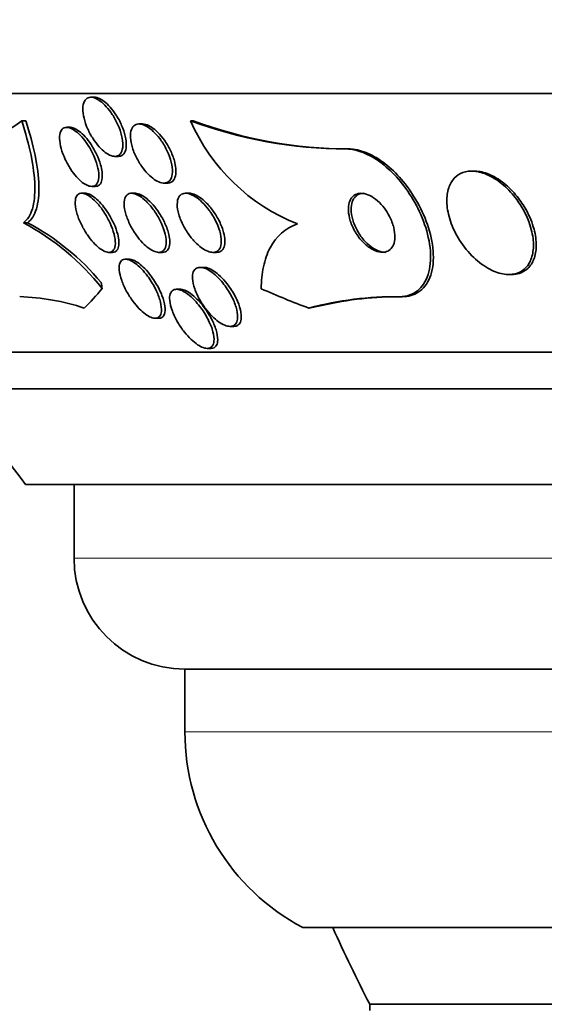
# Model space of a CAD drawing. Units: millimetres. Extents: x 0 to 1478, y 0 to 1758.
# Drawn here: x 1038 to 1046, y 775 to 788 of the extents above; entities that cross this region are included whole.
import ezdxf
from ezdxf import colors
from ezdxf.entities.mleader import LeaderData, LeaderLine
from ezdxf.math import Vec2, Vec3

# ---------------------------------------------------------------- set-up
doc = ezdxf.new("R2010")
doc.units = ezdxf.units.MM
doc.layers.add('DV3_Défaut', color=7, linetype='Continuous')
doc.layers.add('Défaut', color=7, linetype='Continuous')

# ---------------------------------------------------------------- blocks, each defined once
blk = doc.blocks.new('_DOT')
at = {"color": 0}
blk.add_line((0, 0), (-1, 0), dxfattribs=at)
at = {"color": 0, "const_width": 0.333}
blk.add_lwpolyline([(-0.1665, 0, 1), (0.1665, 0, 1)], format="xyb", close=True, dxfattribs=at)
blk = doc.blocks.new('SE2')
at = {"layer": 'DV3_Défaut', "color": 7, "linetype": 'Continuous', "lineweight": 35}
for p, q in [((1087.138, 786.986), (1035.327, 786.986)), ((1039.506, 786.936), (1039.461, 786.936)), ((1038.524, 786.617), (1038.578, 786.617)), ((1040.16, 786.574), (1040.113, 786.574)), ((1040.807, 786.617), (1040.844, 786.617)), ((1039.181, 786.529), (1039.135, 786.529)), ((1039.783, 786.136), (1039.83, 786.136)), ((1042.912, 786.236), (1042.949, 786.236)), ((1044.649, 785.936), (1044.613, 785.936)), ((1040.447, 785.774), (1040.496, 785.774)), ((1039.383, 785.636), (1039.337, 785.636)), ((1039.471, 785.729), (1039.52, 785.729)), ((1040.058, 785.636), (1040.012, 785.636)), ((1040.79, 785.636), (1040.743, 785.636)), ((1038.547, 785.236), (1038.603, 785.236)), ((1039.704, 784.836), (1039.751, 784.836)), ((1040.378, 784.836), (1040.426, 784.836)), ((1041.111, 784.836), (1041.16, 784.836)), ((1039.978, 784.744), (1039.93, 784.744)), ((1040.988, 784.633), (1040.939, 784.633)), ((1045.112, 784.536), (1045.15, 784.536)), ((1040.668, 784.336), (1040.62, 784.336)), ((1043.635, 784.236), (1043.673, 784.236)), ((1040.329, 783.944), (1040.378, 783.944)), ((1041.342, 783.833), (1041.393, 783.833)), ((1085.208, 783.486), (1037.256, 783.486)), ((1041.033, 783.536), (1041.083, 783.536)), ((1084.878, 782.986), (1037.587, 782.986)), ((1083.887, 781.694), (1038.577, 781.694)), ((1039.232, 781.694), (1039.232, 780.694)), ((1081.732, 779.194), (1040.732, 779.194)), ((1040.732, 779.194), (1040.732, 778.344)), ((1080.138, 775.694), (1042.326, 775.694)), ((1079.232, 774.655), (1043.232, 774.655)), ((1043.232, 774.655), (1043.232, 774.569))]:
    blk.add_line(p, q, dxfattribs=at)
at = {"layer": 'DV3_Défaut', "color": 7, "linetype": 'Continuous', "lineweight": 18}
for p, q in [((1083.232, 780.694), (1039.232, 780.694)), ((1081.732, 778.344), (1040.732, 778.344))]:
    blk.add_line(p, q, dxfattribs=at)
at = {"layer": 'DV3_Défaut', "color": 7, "linetype": 'Continuous', "lineweight": 35}
for centre, radius, start, end in [((1037.399, 788.082), 1.847, 271.1844, 307.5098), ((1043.226, 787.677), 2.641, 203.6557, 248.4125), ((1042.925, 792.315), 6.079, 249.6051, 269.8736), ((1042.962, 792.313), 6.077, 249.6013, 269.8739), ((1036.908, 782.189), 3.46, 38.5814, 61.722), ((1037.072, 782.337), 3.279, 39.5966, 62.1618), ((1038.389, 781.079), 3.159, 71.9058, 88.0349), ((1043.585, 779.698), 4.538, 89.3703, 104.9999), ((1043.634, 779.566), 4.67, 89.5174, 103.0121), ((1061.232, 798.986), 28.5, 214.1529, 217.3532), ((1040.732, 780.694), 1.5, 180, 270), ((1043.732, 778.344), 3, 180, 242.0471), ((1061.232, 783.955), 20.26, 204.0612, 207.3231)]:
    blk.add_arc(centre, radius, start, end, dxfattribs=at)
for centre, major_axis, ratio, start_param, end_param in [((1039.135, 783.286), (0, 1.999), 0.282189, -1.011597, -0.963749), ((1038.208, 798.986), (0, -15.463), 0.282189, 0.269604, 0.327863), ((1045.524, 798.986), (0, -15.463), 0.756061, -0.32732, -0.269604), ((1043.861, 772.236), (0, 12), 0.756061, 0.141393, 0.160569)]:
    blk.add_ellipse(centre, major_axis=major_axis, ratio=ratio, start_param=start_param, end_param=end_param, dxfattribs=at)
for points, knots in [([(1039.769, 786.672), (1039.797, 786.625), (1039.822, 786.575), (1039.841, 786.526), (1039.861, 786.476), (1039.875, 786.427), (1039.884, 786.381), (1039.892, 786.335), (1039.894, 786.291), (1039.89, 786.254), (1039.885, 786.22), (1039.875, 786.191), (1039.859, 786.171), (1039.844, 786.153), (1039.825, 786.141), (1039.802, 786.137), (1039.781, 786.134), (1039.757, 786.137), (1039.732, 786.146), (1039.707, 786.155), (1039.68, 786.17), (1039.654, 786.19), (1039.626, 786.211), (1039.598, 786.237), (1039.572, 786.266), (1039.543, 786.298), (1039.515, 786.334), (1039.49, 786.373), (1039.463, 786.415), (1039.438, 786.46), (1039.418, 786.505), (1039.396, 786.554), (1039.379, 786.604), (1039.367, 786.651), (1039.355, 786.699), (1039.349, 786.745), (1039.35, 786.785), (1039.351, 786.823), (1039.359, 786.857), (1039.372, 786.882), (1039.384, 786.905), (1039.402, 786.922), (1039.423, 786.93), (1039.442, 786.937), (1039.465, 786.938), (1039.49, 786.932), (1039.514, 786.926), (1039.54, 786.914), (1039.567, 786.898), (1039.593, 786.88), (1039.621, 786.857), (1039.648, 786.83), (1039.676, 786.802), (1039.704, 786.768), (1039.73, 786.732), (1039.743, 786.713), (1039.757, 786.693), (1039.769, 786.672)], [0, 0, 0, 0, 0.062327, 0.062327, 0.062327, 0.124642, 0.124642, 0.124642, 0.186836, 0.186836, 0.186836, 0.244558, 0.244558, 0.244558, 0.295953, 0.295953, 0.295953, 0.342808, 0.342808, 0.342808, 0.388547, 0.388547, 0.388547, 0.436307, 0.436307, 0.436307, 0.488336, 0.488336, 0.488336, 0.545625, 0.545625, 0.545625, 0.607217, 0.607217, 0.607217, 0.669797, 0.669797, 0.669797, 0.728899, 0.728899, 0.728899, 0.781882, 0.781882, 0.781882, 0.829706, 0.829706, 0.829706, 0.875496, 0.875496, 0.875496, 0.922449, 0.922449, 0.922449, 0.973027, 0.973027, 0.973027, 1, 1, 1, 1]), ([(1039.505, 786.936), (1039.511, 786.936), (1039.517, 786.936), (1039.522, 786.935), (1039.546, 786.932), (1039.571, 786.922), (1039.597, 786.907), (1039.624, 786.892), (1039.651, 786.871), (1039.678, 786.846), (1039.706, 786.82), (1039.734, 786.788), (1039.76, 786.754), (1039.774, 786.736), (1039.787, 786.718), (1039.799, 786.699)], [0, 0, 0, 0, 0.065604, 0.065604, 0.065604, 0.321272, 0.321272, 0.321272, 0.580156, 0.580156, 0.580156, 0.856953, 0.856953, 0.856953, 1, 1, 1, 1]), ([(1039.799, 786.699), (1039.828, 786.653), (1039.855, 786.604), (1039.876, 786.555), (1039.897, 786.506), (1039.914, 786.456), (1039.925, 786.409), (1039.936, 786.362), (1039.941, 786.316), (1039.939, 786.277), (1039.937, 786.24), (1039.929, 786.207), (1039.915, 786.184), (1039.902, 786.162), (1039.884, 786.147), (1039.862, 786.14), (1039.853, 786.137), (1039.843, 786.136), (1039.832, 786.136)], [0, 0, 0, 0, 0.193406, 0.193406, 0.193406, 0.386629, 0.386629, 0.386629, 0.582057, 0.582057, 0.582057, 0.765896, 0.765896, 0.765896, 0.930078, 0.930078, 0.930078, 1, 1, 1, 1]), ([(1038.547, 785.236), (1038.602, 785.277), (1038.642, 785.34), (1038.694, 785.513), (1038.705, 785.619), (1038.698, 785.864), (1038.68, 786.003), (1038.62, 786.297), (1038.577, 786.455), (1038.524, 786.617)], [0, 0, 0, 0, 0.25, 0.25, 0.5, 0.5, 0.75, 0.75, 1, 1, 1, 1]), ([(1038.603, 785.236), (1038.657, 785.277), (1038.697, 785.34), (1038.749, 785.513), (1038.76, 785.619), (1038.753, 785.864), (1038.735, 786.003), (1038.675, 786.297), (1038.631, 786.455), (1038.578, 786.617)], [0, 0, 0, 0, 0.25, 0.25, 0.5, 0.5, 0.75, 0.75, 1, 1, 1, 1]), ([(1039.433, 786.269), (1039.462, 786.222), (1039.488, 786.172), (1039.508, 786.122), (1039.529, 786.073), (1039.545, 786.023), (1039.555, 785.977), (1039.565, 785.931), (1039.569, 785.886), (1039.567, 785.849), (1039.564, 785.814), (1039.555, 785.784), (1039.541, 785.764), (1039.527, 785.745), (1039.509, 785.733), (1039.487, 785.73), (1039.467, 785.727), (1039.444, 785.73), (1039.419, 785.74), (1039.396, 785.749), (1039.37, 785.765), (1039.344, 785.784), (1039.318, 785.805), (1039.291, 785.831), (1039.265, 785.86), (1039.237, 785.891), (1039.21, 785.927), (1039.185, 785.965), (1039.158, 786.006), (1039.133, 786.051), (1039.113, 786.095), (1039.09, 786.144), (1039.071, 786.193), (1039.058, 786.24), (1039.045, 786.288), (1039.037, 786.335), (1039.037, 786.376), (1039.036, 786.415), (1039.041, 786.449), (1039.053, 786.475), (1039.064, 786.498), (1039.08, 786.515), (1039.1, 786.523), (1039.119, 786.53), (1039.141, 786.53), (1039.165, 786.524), (1039.188, 786.518), (1039.213, 786.505), (1039.239, 786.488), (1039.265, 786.471), (1039.291, 786.448), (1039.317, 786.421), (1039.345, 786.392), (1039.372, 786.359), (1039.397, 786.324), (1039.409, 786.306), (1039.422, 786.288), (1039.433, 786.269)], [0, 0, 0, 0, 0.06256, 0.06256, 0.06256, 0.12505, 0.12505, 0.12505, 0.188446, 0.188446, 0.188446, 0.247888, 0.247888, 0.247888, 0.300486, 0.300486, 0.300486, 0.347519, 0.347519, 0.347519, 0.392599, 0.392599, 0.392599, 0.439228, 0.439228, 0.439228, 0.490009, 0.490009, 0.490009, 0.546359, 0.546359, 0.546359, 0.607816, 0.607816, 0.607816, 0.67134, 0.67134, 0.67134, 0.732069, 0.732069, 0.732069, 0.786395, 0.786395, 0.786395, 0.83463, 0.83463, 0.83463, 0.879958, 0.879958, 0.879958, 0.92591, 0.92591, 0.92591, 0.975274, 0.975274, 0.975274, 1, 1, 1, 1]), ([(1040.433, 786.317), (1040.463, 786.27), (1040.489, 786.219), (1040.51, 786.169), (1040.531, 786.119), (1040.546, 786.069), (1040.555, 786.022), (1040.564, 785.976), (1040.566, 785.931), (1040.561, 785.894), (1040.557, 785.86), (1040.546, 785.831), (1040.529, 785.811), (1040.514, 785.792), (1040.494, 785.78), (1040.471, 785.776), (1040.449, 785.772), (1040.424, 785.774), (1040.398, 785.783), (1040.373, 785.791), (1040.345, 785.805), (1040.318, 785.824), (1040.289, 785.844), (1040.259, 785.869), (1040.231, 785.898), (1040.201, 785.929), (1040.171, 785.966), (1040.145, 786.004), (1040.116, 786.046), (1040.089, 786.092), (1040.067, 786.138), (1040.044, 786.187), (1040.025, 786.238), (1040.013, 786.286), (1040.001, 786.334), (1039.994, 786.381), (1039.996, 786.422), (1039.997, 786.46), (1040.005, 786.494), (1040.019, 786.519), (1040.031, 786.542), (1040.049, 786.559), (1040.071, 786.567), (1040.091, 786.575), (1040.115, 786.576), (1040.141, 786.571), (1040.165, 786.566), (1040.192, 786.555), (1040.219, 786.539), (1040.247, 786.522), (1040.276, 786.5), (1040.304, 786.474), (1040.334, 786.446), (1040.364, 786.412), (1040.391, 786.377), (1040.405, 786.357), (1040.419, 786.337), (1040.433, 786.317)], [0, 0, 0, 0, 0.063193, 0.063193, 0.063193, 0.126413, 0.126413, 0.126413, 0.188788, 0.188788, 0.188788, 0.245719, 0.245719, 0.245719, 0.29589, 0.29589, 0.29589, 0.341793, 0.341793, 0.341793, 0.38716, 0.38716, 0.38716, 0.435162, 0.435162, 0.435162, 0.487989, 0.487989, 0.487989, 0.546435, 0.546435, 0.546435, 0.609108, 0.609108, 0.609108, 0.672083, 0.672083, 0.672083, 0.730579, 0.730579, 0.730579, 0.782363, 0.782363, 0.782363, 0.829118, 0.829118, 0.829118, 0.874367, 0.874367, 0.874367, 0.921389, 0.921389, 0.921389, 0.972607, 0.972607, 0.972607, 1, 1, 1, 1]), ([(1040.158, 786.574), (1040.171, 786.574), (1040.186, 786.572), (1040.201, 786.568), (1040.227, 786.561), (1040.254, 786.547), (1040.281, 786.529), (1040.31, 786.511), (1040.339, 786.486), (1040.367, 786.458), (1040.397, 786.428), (1040.427, 786.393), (1040.454, 786.355), (1040.483, 786.314), (1040.51, 786.269), (1040.532, 786.223), (1040.556, 786.175), (1040.576, 786.124), (1040.59, 786.076), (1040.6, 786.04), (1040.606, 786.005), (1040.609, 785.972)], [0, 0, 0, 0, 0.079998, 0.079998, 0.079998, 0.214038, 0.214038, 0.214038, 0.354879, 0.354879, 0.354879, 0.509173, 0.509173, 0.509173, 0.679875, 0.679875, 0.679875, 0.863973, 0.863973, 0.863973, 1, 1, 1, 1]), ([(1039.179, 786.529), (1039.195, 786.529), (1039.212, 786.525), (1039.23, 786.518), (1039.253, 786.509), (1039.279, 786.494), (1039.304, 786.474), (1039.331, 786.454), (1039.358, 786.429), (1039.383, 786.4), (1039.411, 786.369), (1039.438, 786.333), (1039.463, 786.296), (1039.49, 786.255), (1039.515, 786.21), (1039.536, 786.166), (1039.559, 786.118), (1039.577, 786.069), (1039.591, 786.022), (1039.6, 785.988), (1039.607, 785.954), (1039.611, 785.924)], [0, 0, 0, 0, 0.101193, 0.101193, 0.101193, 0.234847, 0.234847, 0.234847, 0.372633, 0.372633, 0.372633, 0.522164, 0.522164, 0.522164, 0.687812, 0.687812, 0.687812, 0.868768, 0.868768, 0.868768, 1, 1, 1, 1]), ([(1042.912, 786.236), (1042.958, 786.236), (1043.007, 786.229), (1043.056, 786.216), (1043.131, 786.197), (1043.21, 786.162), (1043.287, 786.116), (1043.364, 786.069), (1043.44, 786.01), (1043.511, 785.942), (1043.587, 785.87), (1043.659, 785.787), (1043.722, 785.7), (1043.792, 785.602), (1043.853, 785.498), (1043.903, 785.393), (1043.958, 785.275), (1044, 785.154), (1044.025, 785.039), (1044.053, 784.915), (1044.062, 784.794), (1044.052, 784.686), (1044.042, 784.579), (1044.011, 784.481), (1043.961, 784.406), (1043.916, 784.338), (1043.852, 784.286), (1043.775, 784.259), (1043.732, 784.244), (1043.685, 784.236), (1043.635, 784.236)], [0, 0, 0, 0, 0.058832, 0.058832, 0.058832, 0.147294, 0.147294, 0.147294, 0.236176, 0.236176, 0.236176, 0.331935, 0.331935, 0.331935, 0.439067, 0.439067, 0.439067, 0.559206, 0.559206, 0.559206, 0.68894, 0.68894, 0.68894, 0.818419, 0.818419, 0.818419, 0.935457, 0.935457, 0.935457, 1, 1, 1, 1]), ([(1042.949, 786.236), (1042.968, 786.236), (1042.989, 786.235), (1043.009, 786.232), (1043.083, 786.224), (1043.162, 786.199), (1043.241, 786.161), (1043.317, 786.124), (1043.395, 786.073), (1043.468, 786.013), (1043.545, 785.95), (1043.618, 785.876), (1043.685, 785.796), (1043.758, 785.707), (1043.824, 785.61), (1043.879, 785.511), (1043.941, 785.399), (1043.992, 785.283), (1044.027, 785.17), (1044.066, 785.046), (1044.089, 784.923), (1044.093, 784.81), (1044.097, 784.693), (1044.082, 784.584), (1044.045, 784.494), (1044.011, 784.41), (1043.958, 784.341), (1043.888, 784.296), (1043.828, 784.257), (1043.754, 784.236), (1043.673, 784.236)], [0, 0, 0, 0, 0.025248, 0.025248, 0.025248, 0.115481, 0.115481, 0.115481, 0.203311, 0.203311, 0.203311, 0.295923, 0.295923, 0.295923, 0.398564, 0.398564, 0.398564, 0.514121, 0.514121, 0.514121, 0.641295, 0.641295, 0.641295, 0.772465, 0.772465, 0.772465, 0.895248, 0.895248, 0.895248, 1, 1, 1, 1]), ([(1039.611, 785.924), (1039.616, 785.885), (1039.616, 785.85), (1039.61, 785.82), (1039.605, 785.79), (1039.593, 785.766), (1039.577, 785.75), (1039.562, 785.736), (1039.542, 785.729), (1039.52, 785.729)], [0, 0, 0, 0, 0.343486, 0.343486, 0.343486, 0.6891, 0.6891, 0.6891, 1, 1, 1, 1]), ([(1040.609, 785.972), (1040.613, 785.935), (1040.611, 785.9), (1040.604, 785.871), (1040.597, 785.842), (1040.585, 785.817), (1040.567, 785.8), (1040.551, 785.785), (1040.529, 785.776), (1040.505, 785.774), (1040.503, 785.774), (1040.5, 785.774), (1040.497, 785.774)], [0, 0, 0, 0, 0.329063, 0.329063, 0.329063, 0.660067, 0.660067, 0.660067, 0.963904, 0.963904, 0.963904, 1, 1, 1, 1]), ([(1045.221, 785.551), (1045.169, 785.621), (1045.109, 785.687), (1045.045, 785.743), (1044.98, 785.799), (1044.908, 785.847), (1044.837, 785.881), (1044.773, 785.911), (1044.707, 785.93), (1044.646, 785.935), (1044.591, 785.939), (1044.538, 785.933), (1044.493, 785.916), (1044.448, 785.9), (1044.409, 785.873), (1044.377, 785.839), (1044.344, 785.804), (1044.319, 785.759), (1044.302, 785.709), (1044.283, 785.654), (1044.274, 785.59), (1044.276, 785.524), (1044.277, 785.45), (1044.29, 785.371), (1044.314, 785.292), (1044.34, 785.205), (1044.379, 785.116), (1044.428, 785.032), (1044.479, 784.946), (1044.543, 784.863), (1044.614, 784.791), (1044.68, 784.724), (1044.755, 784.664), (1044.832, 784.621), (1044.898, 784.583), (1044.968, 784.556), (1045.034, 784.544), (1045.092, 784.533), (1045.148, 784.534), (1045.197, 784.545), (1045.244, 784.556), (1045.286, 784.577), (1045.321, 784.607), (1045.357, 784.637), (1045.386, 784.677), (1045.406, 784.722), (1045.429, 784.772), (1045.442, 784.83), (1045.446, 784.892), (1045.451, 784.961), (1045.444, 785.037), (1045.426, 785.113), (1045.407, 785.198), (1045.375, 785.286), (1045.332, 785.371), (1045.301, 785.433), (1045.263, 785.494), (1045.221, 785.551)], [0, 0, 0, 0, 0.055695, 0.055695, 0.055695, 0.111784, 0.111784, 0.111784, 0.162139, 0.162139, 0.162139, 0.20741, 0.20741, 0.20741, 0.251615, 0.251615, 0.251615, 0.298273, 0.298273, 0.298273, 0.349939, 0.349939, 0.349939, 0.407938, 0.407938, 0.407938, 0.471453, 0.471453, 0.471453, 0.536596, 0.536596, 0.536596, 0.597415, 0.597415, 0.597415, 0.65011, 0.65011, 0.65011, 0.696142, 0.696142, 0.696142, 0.739867, 0.739867, 0.739867, 0.785328, 0.785328, 0.785328, 0.835472, 0.835472, 0.835472, 0.892, 0.892, 0.892, 0.954553, 0.954553, 0.954553, 1, 1, 1, 1]), ([(1045.227, 785.591), (1045.174, 785.657), (1045.113, 785.719), (1045.048, 785.771), (1044.983, 785.823), (1044.913, 785.866), (1044.843, 785.894), (1044.78, 785.92), (1044.716, 785.935), (1044.657, 785.936), (1044.654, 785.936), (1044.651, 785.936), (1044.648, 785.936)], [0, 0, 0, 0, 0.337587, 0.337587, 0.337587, 0.677523, 0.677523, 0.677523, 0.983981, 0.983981, 0.983981, 1, 1, 1, 1]), ([(1039.553, 785.492), (1039.586, 785.455), (1039.618, 785.412), (1039.646, 785.367), (1039.674, 785.323), (1039.699, 785.276), (1039.72, 785.231), (1039.743, 785.181), (1039.761, 785.131), (1039.773, 785.084), (1039.786, 785.037), (1039.792, 784.992), (1039.791, 784.954), (1039.79, 784.919), (1039.782, 784.888), (1039.768, 784.868), (1039.755, 784.85), (1039.737, 784.839), (1039.715, 784.837), (1039.696, 784.834), (1039.673, 784.839), (1039.648, 784.849), (1039.625, 784.859), (1039.6, 784.875), (1039.574, 784.894), (1039.548, 784.915), (1039.521, 784.941), (1039.495, 784.969), (1039.466, 785), (1039.438, 785.036), (1039.413, 785.073), (1039.384, 785.114), (1039.358, 785.159), (1039.336, 785.203), (1039.311, 785.252), (1039.29, 785.302), (1039.276, 785.349), (1039.26, 785.399), (1039.25, 785.446), (1039.248, 785.487), (1039.246, 785.527), (1039.25, 785.561), (1039.261, 785.587), (1039.271, 785.609), (1039.287, 785.625), (1039.308, 785.632), (1039.326, 785.638), (1039.348, 785.637), (1039.372, 785.63), (1039.395, 785.623), (1039.42, 785.61), (1039.445, 785.593), (1039.47, 785.575), (1039.497, 785.552), (1039.523, 785.525), (1039.533, 785.515), (1039.543, 785.504), (1039.553, 785.492)], [0, 0, 0, 0, 0.058864, 0.058864, 0.058864, 0.117438, 0.117438, 0.117438, 0.181129, 0.181129, 0.181129, 0.246394, 0.246394, 0.246394, 0.307204, 0.307204, 0.307204, 0.359839, 0.359839, 0.359839, 0.405844, 0.405844, 0.405844, 0.449571, 0.449571, 0.449571, 0.49503, 0.49503, 0.49503, 0.545157, 0.545157, 0.545157, 0.601672, 0.601672, 0.601672, 0.664268, 0.664268, 0.664268, 0.729576, 0.729576, 0.729576, 0.791769, 0.791769, 0.791769, 0.846335, 0.846335, 0.846335, 0.893676, 0.893676, 0.893676, 0.937678, 0.937678, 0.937678, 0.982412, 0.982412, 0.982412, 1, 1, 1, 1]), ([(1039.382, 785.636), (1039.385, 785.636), (1039.388, 785.636), (1039.39, 785.636), (1039.411, 785.634), (1039.435, 785.626), (1039.46, 785.613), (1039.484, 785.6), (1039.51, 785.581), (1039.536, 785.558), (1039.563, 785.535), (1039.59, 785.506), (1039.616, 785.475), (1039.645, 785.44), (1039.672, 785.402), (1039.697, 785.363), (1039.725, 785.318), (1039.75, 785.272), (1039.77, 785.226), (1039.793, 785.176), (1039.811, 785.126), (1039.823, 785.08), (1039.832, 785.045), (1039.837, 785.011), (1039.839, 784.981)], [0, 0, 0, 0, 0.016287, 0.016287, 0.016287, 0.140137, 0.140137, 0.140137, 0.261355, 0.261355, 0.261355, 0.389784, 0.389784, 0.389784, 0.532488, 0.532488, 0.532488, 0.692993, 0.692993, 0.692993, 0.868655, 0.868655, 0.868655, 1, 1, 1, 1]), ([(1040.24, 785.495), (1040.274, 785.457), (1040.308, 785.413), (1040.337, 785.368), (1040.366, 785.323), (1040.393, 785.275), (1040.414, 785.228), (1040.437, 785.178), (1040.454, 785.127), (1040.466, 785.08), (1040.477, 785.033), (1040.481, 784.988), (1040.478, 784.95), (1040.475, 784.916), (1040.465, 784.887), (1040.449, 784.867), (1040.435, 784.85), (1040.416, 784.84), (1040.393, 784.837), (1040.372, 784.834), (1040.348, 784.838), (1040.323, 784.848), (1040.298, 784.857), (1040.271, 784.872), (1040.244, 784.891), (1040.216, 784.912), (1040.187, 784.937), (1040.16, 784.965), (1040.13, 784.997), (1040.1, 785.033), (1040.073, 785.071), (1040.043, 785.113), (1040.016, 785.159), (1039.993, 785.205), (1039.968, 785.254), (1039.947, 785.305), (1039.933, 785.353), (1039.918, 785.402), (1039.91, 785.45), (1039.91, 785.491), (1039.909, 785.529), (1039.915, 785.563), (1039.929, 785.588), (1039.941, 785.609), (1039.958, 785.625), (1039.98, 785.632), (1039.999, 785.638), (1040.022, 785.637), (1040.047, 785.631), (1040.071, 785.624), (1040.097, 785.612), (1040.123, 785.595), (1040.151, 785.578), (1040.179, 785.555), (1040.206, 785.529), (1040.218, 785.518), (1040.229, 785.507), (1040.24, 785.495)], [0, 0, 0, 0, 0.060367, 0.060367, 0.060367, 0.120482, 0.120482, 0.120482, 0.185023, 0.185023, 0.185023, 0.249554, 0.249554, 0.249554, 0.30825, 0.30825, 0.30825, 0.358781, 0.358781, 0.358781, 0.403809, 0.403809, 0.403809, 0.447745, 0.447745, 0.447745, 0.494287, 0.494287, 0.494287, 0.546059, 0.546059, 0.546059, 0.604325, 0.604325, 0.604325, 0.668027, 0.668027, 0.668027, 0.732984, 0.732984, 0.732984, 0.793318, 0.793318, 0.793318, 0.845702, 0.845702, 0.845702, 0.891788, 0.891788, 0.891788, 0.935715, 0.935715, 0.935715, 0.981296, 0.981296, 0.981296, 1, 1, 1, 1]), ([(1040.057, 785.636), (1040.059, 785.636), (1040.061, 785.636), (1040.062, 785.636), (1040.084, 785.635), (1040.109, 785.628), (1040.135, 785.616), (1040.161, 785.603), (1040.188, 785.585), (1040.215, 785.563), (1040.244, 785.54), (1040.273, 785.511), (1040.301, 785.48), (1040.331, 785.445), (1040.36, 785.407), (1040.386, 785.366), (1040.415, 785.322), (1040.441, 785.274), (1040.462, 785.227), (1040.485, 785.177), (1040.503, 785.126), (1040.514, 785.078), (1040.522, 785.043), (1040.527, 785.009), (1040.527, 784.978)], [0, 0, 0, 0, 0.00929, 0.00929, 0.00929, 0.130616, 0.130616, 0.130616, 0.252012, 0.252012, 0.252012, 0.382487, 0.382487, 0.382487, 0.528262, 0.528262, 0.528262, 0.691569, 0.691569, 0.691569, 0.867776, 0.867776, 0.867776, 1, 1, 1, 1]), ([(1041.081, 785.375), (1041.119, 785.319), (1041.152, 785.258), (1041.176, 785.198), (1041.197, 785.148), (1041.212, 785.096), (1041.219, 785.05), (1041.226, 785.005), (1041.226, 784.963), (1041.218, 784.929), (1041.211, 784.899), (1041.198, 784.874), (1041.178, 784.858), (1041.162, 784.845), (1041.14, 784.837), (1041.116, 784.836), (1041.093, 784.835), (1041.067, 784.841), (1041.04, 784.851), (1041.013, 784.862), (1040.985, 784.879), (1040.956, 784.899), (1040.926, 784.921), (1040.895, 784.949), (1040.866, 784.979), (1040.833, 785.013), (1040.802, 785.052), (1040.774, 785.092), (1040.743, 785.137), (1040.716, 785.185), (1040.693, 785.233), (1040.669, 785.284), (1040.651, 785.336), (1040.64, 785.385), (1040.629, 785.432), (1040.625, 785.477), (1040.63, 785.516), (1040.633, 785.55), (1040.644, 785.579), (1040.661, 785.6), (1040.676, 785.618), (1040.696, 785.63), (1040.719, 785.634), (1040.741, 785.638), (1040.766, 785.636), (1040.792, 785.628), (1040.818, 785.62), (1040.846, 785.607), (1040.874, 785.589), (1040.903, 785.569), (1040.934, 785.545), (1040.963, 785.517), (1040.995, 785.486), (1041.026, 785.45), (1041.054, 785.413), (1041.063, 785.4), (1041.072, 785.388), (1041.081, 785.375)], [0, 0, 0, 0, 0.076653, 0.076653, 0.076653, 0.141884, 0.141884, 0.141884, 0.204507, 0.204507, 0.204507, 0.259494, 0.259494, 0.259494, 0.306954, 0.306954, 0.306954, 0.350868, 0.350868, 0.350868, 0.395502, 0.395502, 0.395502, 0.444095, 0.444095, 0.444095, 0.498754, 0.498754, 0.498754, 0.559856, 0.559856, 0.559856, 0.624942, 0.624942, 0.624942, 0.688619, 0.688619, 0.688619, 0.745511, 0.745511, 0.745511, 0.794556, 0.794556, 0.794556, 0.839047, 0.839047, 0.839047, 0.88322, 0.88322, 0.88322, 0.930473, 0.930473, 0.930473, 0.983192, 0.983192, 0.983192, 1, 1, 1, 1]), ([(1040.789, 785.636), (1040.808, 785.636), (1040.829, 785.632), (1040.851, 785.624), (1040.878, 785.615), (1040.906, 785.599), (1040.934, 785.58), (1040.964, 785.559), (1040.995, 785.533), (1041.024, 785.504), (1041.056, 785.471), (1041.087, 785.434), (1041.115, 785.394), (1041.147, 785.351), (1041.175, 785.303), (1041.198, 785.256), (1041.223, 785.206), (1041.243, 785.154), (1041.256, 785.105), (1041.266, 785.068), (1041.271, 785.032), (1041.273, 785)], [0, 0, 0, 0, 0.1025175, 0.1025175, 0.1025175, 0.2273337, 0.2273337, 0.2273337, 0.3620254, 0.3620254, 0.3620254, 0.5128504, 0.5128504, 0.5128504, 0.6818187, 0.6818187, 0.6818187, 0.8636414, 0.8636414, 0.8636414, 1, 1, 1, 1]), ([(1043.431, 785.433), (1043.403, 785.47), (1043.371, 785.504), (1043.338, 785.534), (1043.304, 785.563), (1043.268, 785.588), (1043.232, 785.606), (1043.199, 785.622), (1043.166, 785.632), (1043.135, 785.635), (1043.107, 785.638), (1043.08, 785.635), (1043.057, 785.626), (1043.033, 785.618), (1043.012, 785.603), (1042.996, 785.585), (1042.978, 785.565), (1042.965, 785.539), (1042.956, 785.51), (1042.946, 785.478), (1042.943, 785.44), (1042.944, 785.401), (1042.946, 785.357), (1042.955, 785.31), (1042.97, 785.262), (1042.986, 785.211), (1043.01, 785.159), (1043.039, 785.109), (1043.068, 785.06), (1043.104, 785.013), (1043.143, 784.973), (1043.179, 784.937), (1043.218, 784.905), (1043.257, 784.882), (1043.291, 784.862), (1043.326, 784.847), (1043.359, 784.841), (1043.388, 784.835), (1043.417, 784.835), (1043.442, 784.84), (1043.467, 784.846), (1043.489, 784.857), (1043.507, 784.873), (1043.526, 784.89), (1043.542, 784.912), (1043.553, 784.938), (1043.565, 784.968), (1043.571, 785.002), (1043.573, 785.038), (1043.574, 785.08), (1043.569, 785.125), (1043.557, 785.171), (1043.545, 785.221), (1043.525, 785.273), (1043.499, 785.323), (1043.48, 785.361), (1043.457, 785.398), (1043.431, 785.433)], [0, 0, 0, 0, 0.051388, 0.051388, 0.051388, 0.103114, 0.103114, 0.103114, 0.150265, 0.150265, 0.150265, 0.194217, 0.194217, 0.194217, 0.238944, 0.238944, 0.238944, 0.287603, 0.287603, 0.287603, 0.342297, 0.342297, 0.342297, 0.403482, 0.403482, 0.403482, 0.46883, 0.46883, 0.46883, 0.532917, 0.532917, 0.532917, 0.590047, 0.590047, 0.590047, 0.638952, 0.638952, 0.638952, 0.683123, 0.683123, 0.683123, 0.727062, 0.727062, 0.727062, 0.774316, 0.774316, 0.774316, 0.82733, 0.82733, 0.82733, 0.88703, 0.88703, 0.88703, 0.951732, 0.951732, 0.951732, 1, 1, 1, 1]), ([(1043.152, 785.636), (1043.127, 785.636), (1043.104, 785.631), (1043.084, 785.622), (1043.061, 785.612), (1043.042, 785.596), (1043.026, 785.576), (1043.009, 785.554), (1042.997, 785.527), (1042.99, 785.497), (1042.982, 785.463), (1042.979, 785.424), (1042.983, 785.383), (1042.987, 785.338), (1042.998, 785.289), (1043.015, 785.24), (1043.033, 785.189), (1043.059, 785.137), (1043.09, 785.088), (1043.121, 785.04), (1043.157, 784.995), (1043.198, 784.957), (1043.233, 784.923), (1043.272, 784.893), (1043.311, 784.873), (1043.344, 784.855), (1043.378, 784.843), (1043.41, 784.838), (1043.42, 784.837), (1043.431, 784.836), (1043.441, 784.836)], [0, 0, 0, 0, 0.078336, 0.078336, 0.078336, 0.168421, 0.168421, 0.168421, 0.267127, 0.267127, 0.267127, 0.37831, 0.37831, 0.37831, 0.502249, 0.502249, 0.502249, 0.633335, 0.633335, 0.633335, 0.760079, 0.760079, 0.760079, 0.871785, 0.871785, 0.871785, 0.96755, 0.96755, 0.96755, 1, 1, 1, 1]), ([(1045.153, 784.536), (1045.189, 784.536), (1045.224, 784.541), (1045.256, 784.551), (1045.301, 784.565), (1045.341, 784.589), (1045.374, 784.62), (1045.408, 784.654), (1045.435, 784.696), (1045.453, 784.744), (1045.474, 784.796), (1045.484, 784.857), (1045.485, 784.921), (1045.486, 784.993), (1045.476, 785.072), (1045.455, 785.15), (1045.432, 785.236), (1045.395, 785.325), (1045.349, 785.41), (1045.314, 785.472), (1045.273, 785.534), (1045.227, 785.591)], [0, 0, 0, 0, 0.090486, 0.090486, 0.090486, 0.219553, 0.219553, 0.219553, 0.355267, 0.355267, 0.355267, 0.505873, 0.505873, 0.505873, 0.675709, 0.675709, 0.675709, 0.862519, 0.862519, 0.862519, 1, 1, 1, 1]), ([(1041.765, 784.344), (1041.766, 784.449), (1041.775, 784.548), (1041.814, 784.733), (1041.844, 784.82), (1041.965, 785.049), (1042.088, 785.164), (1042.254, 785.221)], [0, 0, 0, 0, 0.25, 0.25, 0.5, 0.5, 1, 1, 1, 1]), ([(1039.839, 784.981), (1039.841, 784.948), (1039.838, 784.918), (1039.83, 784.895), (1039.821, 784.871), (1039.808, 784.853), (1039.789, 784.844), (1039.779, 784.839), (1039.767, 784.836), (1039.753, 784.836)], [0, 0, 0, 0, 0.389228, 0.389228, 0.389228, 0.781218, 0.781218, 0.781218, 1, 1, 1, 1]), ([(1040.527, 784.978), (1040.528, 784.946), (1040.523, 784.917), (1040.513, 784.894), (1040.504, 784.872), (1040.489, 784.854), (1040.469, 784.845), (1040.457, 784.839), (1040.443, 784.836), (1040.428, 784.836)], [0, 0, 0, 0, 0.38154, 0.38154, 0.38154, 0.765545, 0.765545, 0.765545, 1, 1, 1, 1]), ([(1041.273, 785), (1041.274, 784.966), (1041.27, 784.935), (1041.261, 784.91), (1041.252, 784.885), (1041.238, 784.865), (1041.218, 784.852), (1041.202, 784.842), (1041.182, 784.836), (1041.16, 784.836)], [0, 0, 0, 0, 0.3515, 0.3515, 0.3515, 0.705238, 0.705238, 0.705238, 1, 1, 1, 1]), ([(1040.247, 784.485), (1040.286, 784.429), (1040.321, 784.369), (1040.347, 784.311), (1040.371, 784.26), (1040.389, 784.21), (1040.401, 784.163), (1040.412, 784.116), (1040.417, 784.073), (1040.414, 784.037), (1040.411, 784.011), (1040.404, 783.988), (1040.391, 783.972), (1040.379, 783.956), (1040.361, 783.946), (1040.34, 783.944), (1040.32, 783.942), (1040.297, 783.946), (1040.272, 783.957), (1040.249, 783.966), (1040.223, 783.981), (1040.197, 784), (1040.17, 784.02), (1040.142, 784.045), (1040.115, 784.073), (1040.085, 784.104), (1040.056, 784.139), (1040.028, 784.175), (1039.998, 784.217), (1039.969, 784.262), (1039.944, 784.306), (1039.917, 784.356), (1039.894, 784.407), (1039.877, 784.456), (1039.859, 784.506), (1039.847, 784.555), (1039.844, 784.597), (1039.84, 784.636), (1039.844, 784.671), (1039.856, 784.697), (1039.866, 784.719), (1039.882, 784.734), (1039.903, 784.74), (1039.921, 784.746), (1039.944, 784.744), (1039.968, 784.737), (1039.991, 784.73), (1040.016, 784.717), (1040.042, 784.7), (1040.068, 784.683), (1040.095, 784.66), (1040.122, 784.635), (1040.151, 784.606), (1040.18, 784.574), (1040.207, 784.539), (1040.221, 784.522), (1040.235, 784.504), (1040.247, 784.485)], [0, 0, 0, 0, 0.075701, 0.075701, 0.075701, 0.141522, 0.141522, 0.141522, 0.207995, 0.207995, 0.207995, 0.257376, 0.257376, 0.257376, 0.307109, 0.307109, 0.307109, 0.351454, 0.351454, 0.351454, 0.393852, 0.393852, 0.393852, 0.438572, 0.438572, 0.438572, 0.488745, 0.488745, 0.488745, 0.54624, 0.54624, 0.54624, 0.610644, 0.610644, 0.610644, 0.677881, 0.677881, 0.677881, 0.74094, 0.74094, 0.74094, 0.79477, 0.79477, 0.79477, 0.840548, 0.840548, 0.840548, 0.883119, 0.883119, 0.883119, 0.926978, 0.926978, 0.926978, 0.975429, 0.975429, 0.975429, 1, 1, 1, 1]), ([(1039.976, 784.744), (1039.993, 784.744), (1040.012, 784.739), (1040.032, 784.732), (1040.056, 784.722), (1040.081, 784.707), (1040.107, 784.688), (1040.134, 784.669), (1040.162, 784.644), (1040.189, 784.616), (1040.219, 784.586), (1040.248, 784.551), (1040.275, 784.515), (1040.297, 784.486), (1040.317, 784.455), (1040.336, 784.424)], [0, 0, 0, 0, 0.169603, 0.169603, 0.169603, 0.369173, 0.369173, 0.369173, 0.578646, 0.578646, 0.578646, 0.812505, 0.812505, 0.812505, 1, 1, 1, 1]), ([(1041.276, 784.381), (1041.316, 784.326), (1041.352, 784.267), (1041.379, 784.209), (1041.404, 784.157), (1041.423, 784.105), (1041.434, 784.057), (1041.445, 784.01), (1041.448, 783.966), (1041.443, 783.93), (1041.439, 783.904), (1041.43, 783.881), (1041.416, 783.865), (1041.403, 783.849), (1041.384, 783.838), (1041.361, 783.835), (1041.341, 783.832), (1041.316, 783.834), (1041.291, 783.842), (1041.265, 783.851), (1041.238, 783.864), (1041.211, 783.882), (1041.181, 783.9), (1041.151, 783.924), (1041.122, 783.951), (1041.089, 783.982), (1041.057, 784.017), (1041.027, 784.054), (1040.994, 784.096), (1040.963, 784.142), (1040.937, 784.187), (1040.907, 784.238), (1040.883, 784.291), (1040.866, 784.341), (1040.848, 784.391), (1040.837, 784.441), (1040.835, 784.484), (1040.834, 784.517), (1040.837, 784.547), (1040.846, 784.57), (1040.856, 784.594), (1040.871, 784.613), (1040.891, 784.623), (1040.909, 784.632), (1040.932, 784.635), (1040.956, 784.632), (1040.98, 784.629), (1041.006, 784.62), (1041.033, 784.607), (1041.06, 784.593), (1041.089, 784.573), (1041.117, 784.551), (1041.149, 784.526), (1041.18, 784.496), (1041.209, 784.463), (1041.233, 784.438), (1041.255, 784.41), (1041.276, 784.381)], [0, 0, 0, 0, 0.075507, 0.075507, 0.075507, 0.142559, 0.142559, 0.142559, 0.208003, 0.208003, 0.208003, 0.255163, 0.255163, 0.255163, 0.302604, 0.302604, 0.302604, 0.345746, 0.345746, 0.345746, 0.388248, 0.388248, 0.388248, 0.434088, 0.434088, 0.434088, 0.486127, 0.486127, 0.486127, 0.545787, 0.545787, 0.545787, 0.611761, 0.611761, 0.611761, 0.678842, 0.678842, 0.678842, 0.729616, 0.729616, 0.729616, 0.780781, 0.780781, 0.780781, 0.825964, 0.825964, 0.825964, 0.868361, 0.868361, 0.868361, 0.912325, 0.912325, 0.912325, 0.961126, 0.961126, 0.961126, 1, 1, 1, 1]), ([(1040.986, 784.633), (1040.998, 784.633), (1041.01, 784.632), (1041.023, 784.629), (1041.047, 784.623), (1041.074, 784.612), (1041.101, 784.596), (1041.13, 784.579), (1041.159, 784.558), (1041.188, 784.533), (1041.22, 784.505), (1041.252, 784.472), (1041.281, 784.437), (1041.305, 784.409), (1041.328, 784.378), (1041.349, 784.347)], [0, 0, 0, 0, 0.110705, 0.110705, 0.110705, 0.321521, 0.321521, 0.321521, 0.544617, 0.544617, 0.544617, 0.795042, 0.795042, 0.795042, 1, 1, 1, 1]), ([(1040.336, 784.424), (1040.371, 784.367), (1040.401, 784.306), (1040.422, 784.25), (1040.442, 784.199), (1040.455, 784.15), (1040.461, 784.106), (1040.466, 784.065), (1040.465, 784.027), (1040.455, 783.999), (1040.448, 783.979), (1040.436, 783.963), (1040.421, 783.954), (1040.409, 783.947), (1040.395, 783.944), (1040.38, 783.944)], [0, 0, 0, 0, 0.263106, 0.263106, 0.263106, 0.496952, 0.496952, 0.496952, 0.721101, 0.721101, 0.721101, 0.882222, 0.882222, 0.882222, 1, 1, 1, 1]), ([(1040.949, 784.084), (1040.989, 784.029), (1041.025, 783.97), (1041.053, 783.912), (1041.079, 783.861), (1041.099, 783.809), (1041.111, 783.761), (1041.124, 783.714), (1041.129, 783.669), (1041.125, 783.632), (1041.122, 783.606), (1041.115, 783.584), (1041.102, 783.567), (1041.09, 783.551), (1041.072, 783.54), (1041.05, 783.537), (1041.03, 783.534), (1041.006, 783.538), (1040.981, 783.546), (1040.957, 783.555), (1040.93, 783.569), (1040.904, 783.586), (1040.875, 783.605), (1040.846, 783.629), (1040.818, 783.656), (1040.786, 783.686), (1040.755, 783.72), (1040.726, 783.756), (1040.693, 783.798), (1040.662, 783.843), (1040.636, 783.888), (1040.606, 783.938), (1040.581, 783.99), (1040.562, 784.04), (1040.543, 784.091), (1040.53, 784.141), (1040.526, 784.185), (1040.523, 784.218), (1040.526, 784.249), (1040.533, 784.273), (1040.541, 784.297), (1040.556, 784.316), (1040.575, 784.326), (1040.592, 784.335), (1040.614, 784.338), (1040.638, 784.334), (1040.661, 784.331), (1040.686, 784.322), (1040.712, 784.308), (1040.739, 784.294), (1040.767, 784.274), (1040.794, 784.252), (1040.824, 784.227), (1040.855, 784.197), (1040.883, 784.165), (1040.906, 784.14), (1040.928, 784.112), (1040.949, 784.084)], [0, 0, 0, 0, 0.07519, 0.07519, 0.07519, 0.14237, 0.14237, 0.14237, 0.209229, 0.209229, 0.209229, 0.257227, 0.257227, 0.257227, 0.305561, 0.305561, 0.305561, 0.348826, 0.348826, 0.348826, 0.390686, 0.390686, 0.390686, 0.435433, 0.435433, 0.435433, 0.486198, 0.486198, 0.486198, 0.544794, 0.544794, 0.544794, 0.610505, 0.610505, 0.610505, 0.678574, 0.678574, 0.678574, 0.730703, 0.730703, 0.730703, 0.783281, 0.783281, 0.783281, 0.829052, 0.829052, 0.829052, 0.871126, 0.871126, 0.871126, 0.914197, 0.914197, 0.914197, 0.961797, 0.961797, 0.961797, 1, 1, 1, 1]), ([(1040.667, 784.336), (1040.67, 784.336), (1040.673, 784.336), (1040.676, 784.336), (1040.698, 784.334), (1040.722, 784.327), (1040.748, 784.314), (1040.774, 784.302), (1040.801, 784.284), (1040.829, 784.263), (1040.858, 784.24), (1040.888, 784.212), (1040.917, 784.182), (1040.938, 784.159), (1040.959, 784.135), (1040.979, 784.109)], [0, 0, 0, 0, 0.035235, 0.035235, 0.035235, 0.280081, 0.280081, 0.280081, 0.526514, 0.526514, 0.526514, 0.796189, 0.796189, 0.796189, 1, 1, 1, 1]), ([(1041.349, 784.347), (1041.387, 784.291), (1041.42, 784.231), (1041.444, 784.174), (1041.466, 784.122), (1041.482, 784.07), (1041.49, 784.024), (1041.497, 783.98), (1041.497, 783.939), (1041.488, 783.908), (1041.481, 783.885), (1041.47, 783.866), (1041.454, 783.853), (1041.439, 783.84), (1041.418, 783.834), (1041.395, 783.833), (1041.394, 783.833), (1041.394, 783.833), (1041.394, 783.833)], [0, 0, 0, 0, 0.252242, 0.252242, 0.252242, 0.478081, 0.478081, 0.478081, 0.691996, 0.691996, 0.691996, 0.844438, 0.844438, 0.844438, 0.997596, 0.997596, 0.997596, 1, 1, 1, 1]), ([(1040.979, 784.109), (1041.021, 784.056), (1041.059, 783.997), (1041.089, 783.939), (1041.116, 783.888), (1041.138, 783.836), (1041.153, 783.788), (1041.168, 783.739), (1041.177, 783.692), (1041.176, 783.652), (1041.176, 783.623), (1041.17, 783.598), (1041.159, 783.578), (1041.149, 783.559), (1041.132, 783.545), (1041.111, 783.539), (1041.103, 783.537), (1041.094, 783.536), (1041.085, 783.536)], [0, 0, 0, 0, 0.229785, 0.229785, 0.229785, 0.432624, 0.432624, 0.432624, 0.639354, 0.639354, 0.639354, 0.790752, 0.790752, 0.790752, 0.943344, 0.943344, 0.943344, 1, 1, 1, 1])]:
    blk.add_open_spline(points, degree=3, knots=knots, dxfattribs=at)

msp = doc.modelspace()

# ---------------------------------------------------------------- block references
at = {"layer": 'Défaut'}
msp.add_blockref('SE2', (0, 0), dxfattribs=at)

# ---------------------------------------------------------------- leaders
at = {"layer": 'Défaut', "color": 7, "linetype": 'Continuous', "lineweight": 18}
ml = msp.add_multileader_mtext('Standard', dxfattribs=at)
ml.set_content('{\\pxsm0.9;\\fSolid Edge ISO|b1||i0||c0|p34;\\W1.;04/07/2019\\P}', color=256)
ml.set_leader_properties()
ml.set_arrow_properties(name='DOT')
ml.build(insert=Vec2(0, 0))
ml.multileader.update_dxf_attribs({"leader_type": 0, "dogleg_length": 0, "arrow_head_size": 12})
ctx = ml.context
ctx.base_point, ctx.char_height, ctx.arrow_head_size, ctx.landing_gap_size = Vec3(1390.407, 1750.708), 12, 12, 4.2
notes = []
notes.append((ctx, [(0, (0, 0, 0), (0, 0), (1, 0), 1, [])]))
ctx.mtext.insert = Vec3(1392.407, 1756.828)
for ctx, leaders in notes:
    for number, flags, end, landing, length, lines in leaders:
        leader = LeaderData()
        leader.index, (leader.has_last_leader_line, leader.has_dogleg_vector, leader.attachment_direction) = number, flags
        leader.last_leader_point, leader.dogleg_vector, leader.dogleg_length = Vec3(end), Vec3(landing), length
        for number, points, colour, breaks in lines:
            line = LeaderLine()
            line.index, line.vertices, line.color, line.breaks = number, Vec3.list(points), colors.encode_raw_color(colour), breaks
            leader.lines.append(line)
        ctx.leaders.append(leader)

doc.saveas('drawing.dxf')
